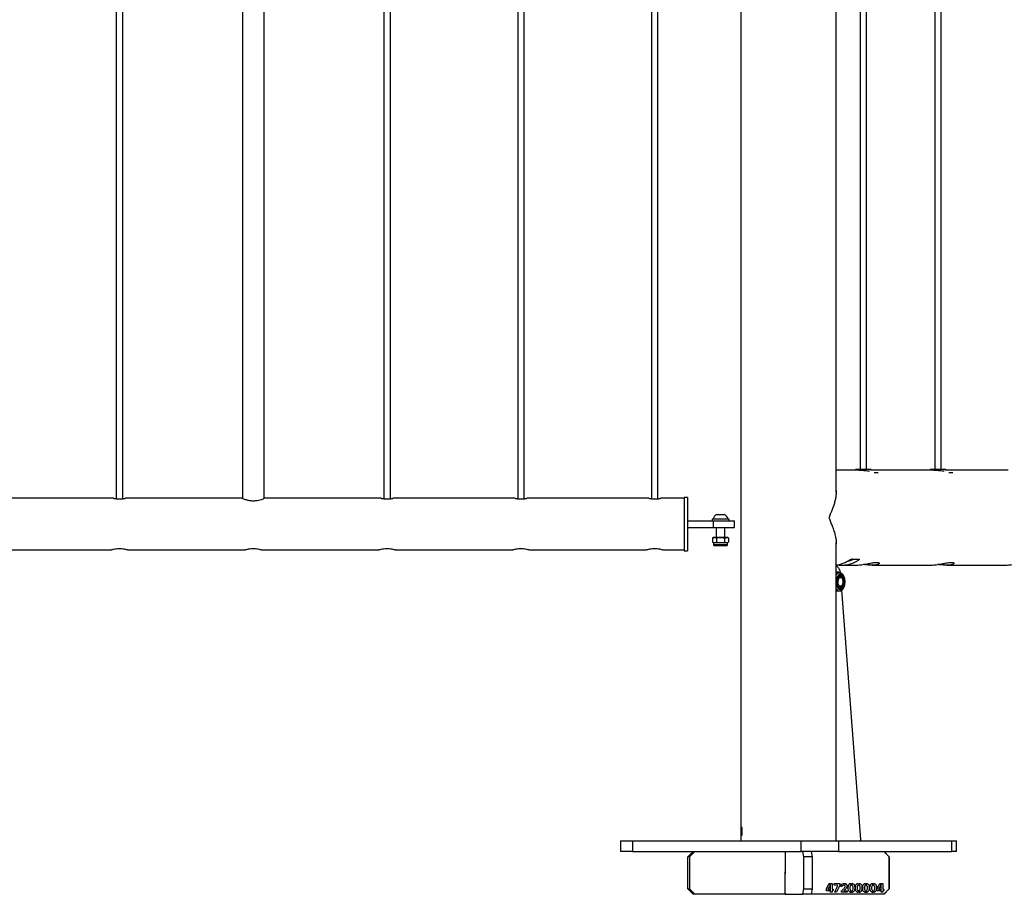
# Model space of a CAD drawing. Units: millimetres. Extents: x 0 to 420, y 0 to 298.
# Drawn here: x 305 to 314, y 69 to 77 of the extents above; entities that cross this region are included whole.
import ezdxf

# ---------------------------------------------------------------- set-up
doc = ezdxf.new("R2010")
doc.units = ezdxf.units.MM

msp = doc.modelspace()

# ---------------------------------------------------------------- linework, layer by layer
at = {"color": 7, "linetype": 'Continuous', "lineweight": 25}
for p, q in [((311.5004, 100.9722), (311.5004, 69.4008)), ((312.3894, 72.5292), (312.3894, 100.2892)), ((312.6128, 99.5722), (312.6128, 72.7419)), ((312.6728, 72.7419), (312.6728, 99.5722)), ((313.3106, 99.5722), (313.3106, 72.7419)), ((313.3706, 72.7419), (313.3706, 99.5722)), ((305.6649, 79.9926), (305.6649, 72.4692)), ((305.7249, 72.4692), (305.7249, 79.9925)), ((306.8449, 79.9917), (306.8449, 72.4727)), ((307.0449, 72.4727), (307.0449, 79.9917)), ((308.1649, 79.9926), (308.1649, 72.4692)), ((308.2249, 72.4692), (308.2249, 79.9925)), ((309.4149, 79.9926), (309.4149, 72.4692)), ((309.4749, 72.4692), (309.4749, 79.9925)), ((310.6649, 79.9926), (310.6649, 72.4692)), ((310.7249, 72.4692), (310.7249, 79.9925)), ((312.6023, 72.7367), (312.3894, 72.7367)), ((312.5703, 72.7419), (312.5703, 72.7367)), ((312.7153, 72.7419), (312.5703, 72.7419)), ((312.7153, 72.7326), (312.7153, 72.7419)), ((313.3002, 72.7367), (312.7153, 72.7367)), ((312.7825, 72.7119), (312.7459, 72.7119)), ((313.2681, 72.7419), (313.2681, 72.7367)), ((313.4131, 72.7419), (313.2681, 72.7419)), ((313.4131, 72.7326), (313.4131, 72.7419)), ((313.998, 72.7367), (313.4131, 72.7367)), ((313.4804, 72.7119), (313.4438, 72.7119)), ((310.9999, 72.4822), (310.9699, 72.4822)), ((310.9699, 72.4822), (310.9699, 71.9822)), ((310.9999, 72.4822), (310.9999, 71.9822)), ((305.6397, 72.4737), (304.4998, 72.4737)), ((306.8438, 72.4737), (305.7498, 72.4737)), ((307.0474, 72.4737), (307.0461, 72.4737)), ((308.1397, 72.4737), (307.0474, 72.4737)), ((309.3897, 72.4737), (308.2498, 72.4737)), ((310.6397, 72.4737), (309.4998, 72.4737)), ((310.9699, 72.4737), (310.7498, 72.4737)), ((311.2749, 72.3222), (311.3449, 72.3222)), ((310.9999, 72.2622), (311.2399, 72.2622)), ((311.2299, 72.2782), (311.2299, 72.2622)), ((311.3899, 72.2782), (311.2299, 72.2782)), ((311.2399, 72.282), (311.2399, 72.2782)), ((311.2399, 72.282), (311.3799, 72.282)), ((311.2399, 72.2622), (311.2399, 72.2022)), ((311.2399, 72.2622), (311.4399, 72.2622)), ((311.3799, 72.2782), (311.3799, 72.282)), ((311.3899, 72.2622), (311.3899, 72.2782)), ((311.4399, 72.2022), (311.4399, 72.2622)), ((310.9999, 72.2022), (311.2399, 72.2022)), ((311.2399, 72.2022), (311.4399, 72.2022)), ((311.2699, 72.2022), (311.2699, 72.1082)), ((311.3499, 72.1082), (311.3499, 72.2022)), ((311.2449, 72.1082), (311.2349, 72.1024)), ((311.2349, 72.1024), (311.2536, 72.1082)), ((311.2349, 72.1024), (311.2349, 72.065)), ((311.2349, 72.065), (311.2449, 72.0592)), ((311.2349, 72.065), (311.2536, 72.0592)), ((311.2536, 72.1082), (311.2449, 72.1082)), ((311.2449, 72.0592), (311.2449, 72.0385)), ((311.2449, 72.0592), (311.2536, 72.0592)), ((311.3099, 72.1082), (311.2536, 72.1082)), ((311.2536, 72.0592), (311.3099, 72.0592)), ((311.3646, 72.0282), (311.2553, 72.0282)), ((311.2724, 72.1024), (311.2724, 72.065)), ((311.3662, 72.1082), (311.3099, 72.1082)), ((311.3099, 72.0592), (311.3662, 72.0592)), ((311.3475, 72.1024), (311.3662, 72.1082)), ((311.3475, 72.1024), (311.3475, 72.065)), ((311.3475, 72.065), (311.3662, 72.0592)), ((311.3749, 72.1082), (311.3662, 72.1082)), ((311.3662, 72.0592), (311.3749, 72.0592)), ((311.385, 72.1024), (311.3749, 72.1082)), ((311.3749, 72.0592), (311.385, 72.065)), ((311.3749, 72.0385), (311.3749, 72.0592)), ((311.385, 72.1024), (311.385, 72.065)), ((312.3894, 69.2722), (312.3894, 72.0592)), ((304.5243, 71.9907), (305.6144, 71.9907)), ((305.6144, 71.9907), (305.6155, 71.9907)), ((305.7743, 71.9907), (306.8644, 71.9907)), ((306.8644, 71.9907), (306.8655, 71.9907)), ((307.0243, 71.9907), (308.1144, 71.9907)), ((308.1144, 71.9907), (308.1155, 71.9907)), ((308.2743, 71.9907), (309.3644, 71.9907)), ((309.3644, 71.9907), (309.3655, 71.9907)), ((309.5243, 71.9907), (310.6144, 71.9907)), ((310.6144, 71.9907), (310.6155, 71.9907)), ((310.7743, 71.9907), (310.9699, 71.9907)), ((310.9699, 71.9822), (310.9999, 71.9822)), ((312.3894, 71.8525), (312.4008, 71.8525)), ((312.4306, 71.8477), (312.5593, 71.8477)), ((312.5365, 71.9051), (312.6035, 71.9051)), ((312.7263, 71.8477), (313.2572, 71.8477)), ((313.4241, 71.8477), (313.955, 71.8477)), ((312.3894, 71.7859), (312.4094, 71.7859)), ((312.4199, 71.7777), (312.3986, 71.7777)), ((312.4094, 71.7859), (312.4156, 71.7777)), ((312.4237, 71.7427), (312.4199, 71.7427)), ((312.4463, 71.7236), (312.4425, 71.7297)), ((312.4425, 71.6557), (312.4463, 71.6618)), ((312.3986, 71.6077), (312.4199, 71.6077)), ((312.4199, 71.6427), (312.4237, 71.6427)), ((312.4199, 71.6077), (312.4213, 71.6077)), ((312.44, 71.6139), (312.6168, 69.2835)), ((311.5004, 69.4008), (311.5004, 69.3356)), ((311.5006, 69.3868), (311.5006, 69.3875)), ((311.5024, 69.3631), (311.5024, 69.3638)), ((311.5031, 69.4039), (311.5031, 69.389)), ((311.5031, 69.3692), (311.5031, 69.3565)), ((311.5041, 69.389), (311.5041, 69.4038)), ((311.5041, 69.389), (311.5061, 69.389)), ((311.5041, 69.3563), (311.5041, 69.3692)), ((311.5041, 69.3692), (311.5061, 69.3692)), ((311.5041, 69.3563), (311.5061, 69.3563)), ((311.5052, 69.3637), (311.5052, 69.3632)), ((311.5055, 69.3793), (311.5075, 69.3793)), ((311.5061, 69.389), (311.5061, 69.4002)), ((311.5061, 69.3655), (311.5061, 69.3692)), ((311.5061, 69.3563), (311.5061, 69.3616)), ((310.3764, 69.2722), (310.3764, 69.1722)), ((310.3764, 69.2722), (310.4868, 69.2722)), ((310.4868, 69.2722), (310.4868, 69.1722)), ((310.4868, 69.2722), (312.0632, 69.2722)), ((311.5004, 69.3237), (311.5004, 69.2722)), ((311.5031, 69.3341), (311.5031, 69.3203)), ((311.5041, 69.3203), (311.5041, 69.334)), ((311.5041, 69.334), (311.5061, 69.334)), ((311.5061, 69.3242), (311.5061, 69.334)), ((312.0632, 69.1722), (312.0632, 69.2722)), ((312.0632, 69.2722), (312.4102, 69.2722)), ((312.4102, 69.2722), (312.4102, 69.1722)), ((312.4102, 69.2722), (313.4709, 69.2722)), ((313.4709, 69.1722), (313.4709, 69.2722)), ((313.4709, 69.2722), (313.5135, 69.2722)), ((313.5135, 69.1722), (313.5135, 69.2722)), ((310.4868, 69.1722), (310.3764, 69.1722)), ((310.4868, 69.1722), (312.0632, 69.1722)), ((311.0049, 69.1222), (311.054, 69.1722)), ((311.0693, 69.1722), (311.0203, 69.1222)), ((311.9124, 69.1622), (311.9026, 69.1722)), ((312.4102, 69.1722), (312.0632, 69.1722)), ((312.0868, 69.1222), (312.0772, 69.1722)), ((312.1557, 69.1722), (312.1653, 69.1222)), ((312.4102, 69.1722), (313.4709, 69.1722)), ((312.885, 69.1222), (312.8359, 69.1722)), ((312.8371, 69.1722), (312.8861, 69.1222)), ((313.5135, 69.1722), (313.4709, 69.1722)), ((311.0203, 69.1222), (311.0049, 69.1222)), ((311.0049, 68.8222), (311.0049, 69.1222)), ((311.0203, 69.1222), (311.0203, 68.8222)), ((311.9124, 69.1622), (311.9124, 68.9622)), ((312.0868, 68.8222), (312.0868, 69.1222)), ((312.1653, 69.1222), (312.0868, 69.1222)), ((312.1653, 69.1222), (312.1653, 68.8222)), ((312.885, 69.1222), (312.885, 68.8222)), ((312.8861, 69.1222), (312.885, 69.1222)), ((312.8861, 68.8222), (312.8861, 69.1222)), ((311.9124, 68.7822), (311.9124, 68.9822)), ((311.054, 68.7722), (311.0049, 68.8222)), ((311.0049, 68.8222), (311.0203, 68.8222)), ((311.0203, 68.8222), (311.0693, 68.7722)), ((312.0772, 68.7722), (312.0868, 68.8222)), ((312.0868, 68.8222), (312.1653, 68.8222)), ((312.1653, 68.8222), (312.1557, 68.7722)), ((312.2993, 68.8257), (312.3248, 68.8722)), ((312.2993, 68.8059), (312.2993, 68.8257)), ((312.3299, 68.8059), (312.2993, 68.8059)), ((312.3295, 68.8522), (312.3123, 68.8197)), ((312.3127, 68.8197), (312.3123, 68.8197)), ((312.3299, 68.8522), (312.3127, 68.8197)), ((312.3127, 68.8197), (312.3299, 68.8197)), ((312.3248, 68.8722), (312.3299, 68.8722)), ((312.3295, 68.8722), (312.3295, 68.8522)), ((312.3299, 68.8522), (312.3295, 68.8522)), ((312.3295, 68.8197), (312.3295, 68.8059)), ((312.3299, 68.8722), (312.3299, 68.8522)), ((312.3299, 68.8197), (312.3299, 68.8059)), ((312.3381, 68.8722), (312.3539, 68.8722)), ((312.3381, 68.7922), (312.3381, 68.8722)), ((312.3535, 68.8722), (312.3535, 68.8206)), ((312.3539, 68.8206), (312.3535, 68.8206)), ((312.3535, 68.8066), (312.3535, 68.7922)), ((312.3539, 68.8066), (312.3535, 68.8066)), ((312.3539, 68.8722), (312.3539, 68.8206)), ((312.3539, 68.8206), (312.3622, 68.8206)), ((312.3539, 68.8066), (312.3539, 68.7922)), ((312.3622, 68.8066), (312.3539, 68.8066)), ((312.3618, 68.8206), (312.3618, 68.8066)), ((312.3622, 68.8206), (312.3622, 68.8066)), ((312.3704, 68.8562), (312.3704, 68.8722)), ((312.3704, 68.8722), (312.4245, 68.8722)), ((312.4063, 68.856), (312.3704, 68.8562)), ((312.3764, 68.7922), (312.4063, 68.856)), ((312.4241, 68.8557), (312.3929, 68.7922)), ((312.4245, 68.8557), (312.3933, 68.7922)), ((312.4241, 68.8722), (312.4241, 68.8557)), ((312.4245, 68.8557), (312.4241, 68.8557)), ((312.4245, 68.8722), (312.4245, 68.8557)), ((312.438, 68.8414), (312.4379, 68.8602)), ((312.4398, 68.7922), (312.4398, 68.8042)), ((312.4603, 68.857), (312.4598, 68.857)), ((312.4611, 68.8061), (312.4607, 68.8061)), ((312.4611, 68.8061), (312.491, 68.8061)), ((312.4906, 68.8061), (312.4906, 68.7922)), ((312.491, 68.8061), (312.491, 68.7922)), ((312.528, 68.8047), (312.528, 68.7903)), ((312.5284, 68.8047), (312.528, 68.8047)), ((312.5282, 68.8738), (312.5282, 68.8565)), ((312.5286, 68.8565), (312.5282, 68.8565)), ((312.5284, 68.8047), (312.5284, 68.7903)), ((312.5286, 68.8738), (312.5286, 68.8565)), ((312.5364, 68.7903), (312.5364, 68.8048)), ((312.5365, 68.8568), (312.5365, 68.8738)), ((312.5956, 68.8047), (312.5956, 68.7903)), ((312.596, 68.8047), (312.5956, 68.8047)), ((312.5958, 68.8738), (312.5958, 68.8565)), ((312.5962, 68.8565), (312.5958, 68.8565)), ((312.596, 68.8047), (312.596, 68.7903)), ((312.5962, 68.8738), (312.5962, 68.8565)), ((312.604, 68.7903), (312.604, 68.8048)), ((312.6041, 68.8568), (312.6041, 68.8738)), ((312.6632, 68.8047), (312.6632, 68.7903)), ((312.6636, 68.8047), (312.6632, 68.8047)), ((312.6634, 68.8738), (312.6634, 68.8565)), ((312.6638, 68.8565), (312.6634, 68.8565)), ((312.6636, 68.8047), (312.6636, 68.7903)), ((312.6638, 68.8738), (312.6638, 68.8565)), ((312.6716, 68.7903), (312.6716, 68.8048)), ((312.6717, 68.8568), (312.6717, 68.8738)), ((312.7308, 68.8047), (312.7308, 68.7903)), ((312.7312, 68.8047), (312.7308, 68.8047)), ((312.7311, 68.8738), (312.7311, 68.8565)), ((312.7314, 68.8565), (312.7311, 68.8565)), ((312.7312, 68.8047), (312.7312, 68.7903)), ((312.7314, 68.8738), (312.7314, 68.8565)), ((312.7392, 68.7903), (312.7392, 68.8048)), ((312.7393, 68.8568), (312.7393, 68.8738)), ((312.7725, 68.8257), (312.7981, 68.8722)), ((312.7725, 68.8059), (312.7725, 68.8257)), ((312.8032, 68.8059), (312.7725, 68.8059)), ((312.8028, 68.8522), (312.7856, 68.8197)), ((312.786, 68.8197), (312.7856, 68.8197)), ((312.8032, 68.8522), (312.786, 68.8197)), ((312.786, 68.8197), (312.8032, 68.8197)), ((312.7981, 68.8722), (312.8032, 68.8722)), ((312.8028, 68.8722), (312.8028, 68.8522)), ((312.8032, 68.8522), (312.8028, 68.8522)), ((312.8028, 68.8197), (312.8028, 68.8059)), ((312.8032, 68.8722), (312.8032, 68.8522)), ((312.8032, 68.8197), (312.8032, 68.8059)), ((312.8114, 68.8722), (312.8272, 68.8722)), ((312.8114, 68.7922), (312.8114, 68.8722)), ((312.8268, 68.8722), (312.8268, 68.8206)), ((312.8272, 68.8206), (312.8268, 68.8206)), ((312.8268, 68.8066), (312.8268, 68.7922)), ((312.8272, 68.8066), (312.8268, 68.8066)), ((312.8272, 68.8722), (312.8272, 68.8206)), ((312.8272, 68.8206), (312.8354, 68.8206)), ((312.8272, 68.8066), (312.8272, 68.7922)), ((312.8354, 68.8066), (312.8272, 68.8066)), ((312.835, 68.8206), (312.835, 68.8066)), ((312.8354, 68.8206), (312.8354, 68.8066)), ((312.8359, 68.7722), (312.885, 68.8222)), ((312.8861, 68.8222), (312.8371, 68.7722)), ((312.885, 68.8222), (312.8861, 68.8222)), ((311.0693, 68.7722), (311.054, 68.7722)), ((311.9143, 68.7722), (311.0693, 68.7722)), ((311.9124, 68.7822), (311.9143, 68.7722)), ((311.9143, 68.7722), (312.0772, 68.7722)), ((312.1557, 68.7722), (312.0772, 68.7722)), ((312.8359, 68.7722), (312.1557, 68.7722)), ((312.3539, 68.7922), (312.3381, 68.7922)), ((312.3933, 68.7922), (312.3764, 68.7922)), ((312.491, 68.7922), (312.4398, 68.7922)), ((312.8272, 68.7922), (312.8114, 68.7922)), ((312.8371, 68.7722), (312.8359, 68.7722))]:
    msp.add_line(p, q, dxfattribs=at)
at = {"color": 8, "linetype": 'Continuous', "lineweight": 25}
for p, q in [((311.3749, 72.0385), (311.2449, 72.0385)), ((312.5995, 71.897), (312.5995, 71.9051))]:
    msp.add_line(p, q, dxfattribs=at)
at = {"color": 7, "linetype": 'Continuous', "lineweight": 25, "flags": 128}
for points in [[(312.3894, 71.844), (312.3931, 71.8418), (312.4021, 71.8341), (312.4102, 71.8235), (312.4171, 71.8106), (312.4226, 71.7956), (312.4266, 71.7791), (312.427, 71.7768)], [(312.3986, 71.7777), (312.395, 71.7775), (312.3889, 71.7759)], [(312.3923, 71.7152), (312.3905, 71.6994), (312.3907, 71.6833), (312.3928, 71.6676), (312.3969, 71.6532), (312.4027, 71.6407), (312.4098, 71.6309), (312.418, 71.6242), (312.4268, 71.6209), (312.4359, 71.6212), (312.4446, 71.6251), (312.4527, 71.6324), (312.4596, 71.6427), (312.4651, 71.6555), (312.4688, 71.6702), (312.4707, 71.686), (312.4705, 71.7021), (312.4683, 71.7178), (312.4643, 71.7322), (312.4585, 71.7447), (312.4514, 71.7545), (312.4432, 71.7612), (312.4343, 71.7645), (312.4253, 71.7642), (312.4166, 71.7603), (312.4085, 71.753), (312.4016, 71.7427), (312.3961, 71.7299), (312.3923, 71.7152)], [(312.3988, 71.7114), (312.3972, 71.6967), (312.3977, 71.6817), (312.4002, 71.6673), (312.4047, 71.6546), (312.4108, 71.6443), (312.4182, 71.637), (312.4263, 71.6332), (312.4347, 71.6331), (312.4428, 71.6368), (312.4502, 71.644), (312.4563, 71.6543), (312.4609, 71.667), (312.4635, 71.6812), (312.464, 71.6963), (312.4625, 71.711), (312.4589, 71.7247), (312.4536, 71.7363), (312.4468, 71.7452), (312.439, 71.7508), (312.4307, 71.7527), (312.4224, 71.7509), (312.4146, 71.7454), (312.4078, 71.7366), (312.4024, 71.725), (312.3988, 71.7114)], [(312.4022, 71.7245), (312.4047, 71.7292), (312.4109, 71.7371), (312.418, 71.7417), (312.4256, 71.7426), (312.4331, 71.7398), (312.4398, 71.7335), (312.4425, 71.7297)], [(312.4425, 71.6557), (312.4398, 71.6519), (312.4331, 71.6456), (312.4256, 71.6428), (312.418, 71.6437), (312.4109, 71.6483), (312.4047, 71.6562), (312.4022, 71.6609)], [(312.4073, 71.6927), (312.4083, 71.705), (312.4114, 71.7162), (312.4161, 71.7253), (312.4221, 71.7315), (312.4289, 71.7343), (312.4358, 71.7334), (312.4422, 71.7288), (312.4477, 71.7211), (312.4516, 71.7108), (312.4536, 71.6989), (312.4536, 71.6865), (312.4516, 71.6746), (312.4477, 71.6643), (312.4422, 71.6566), (312.4358, 71.652), (312.4289, 71.6511), (312.4221, 71.6539), (312.4161, 71.6601), (312.4114, 71.6692), (312.4083, 71.6804), (312.4073, 71.6927)], [(312.6168, 69.2835), (312.6168, 69.2814), (312.6166, 69.2793), (312.6161, 69.2774), (312.6154, 69.2756), (312.6146, 69.2742), (312.6135, 69.2731), (312.6124, 69.2724), (312.6112, 69.2722)], [(312.4649, 68.8738), (312.4762, 68.8717), (312.4858, 68.8649), (312.4901, 68.857), (312.4914, 68.8481), (312.4901, 68.8392), (312.4865, 68.8309), (312.4745, 68.8176), (312.4607, 68.8061), (312.4607, 68.8061)]]:
    msp.add_lwpolyline(points, dxfattribs=at)
at = {"color": 7, "linetype": 'Continuous', "lineweight": 25}
for centre, radius, start, end in [((311.3099, 72.2564), 0.0745, 118.00594, 159.90535), ((311.3099, 72.2564), 0.0745, 20.09465, 61.99406), ((311.2553, 72.0385), 0.0103, 180, 270), ((311.3646, 72.0385), 0.0103, 270, 0), ((312.4305, 72.1622), 0.3145, 262.49035, 302.49535), ((312.3424, 72.1737), 0.3265, 280.30833, 302.06676), ((312.4275, 72.1776), 0.3003, 282.92901, 294.83725), ((312.4007, 71.7064), 0.0517, 1.04791, 61.62714), ((312.3999, 71.6795), 0.0526, 298.8952, 358.42981), ((312.3987, 71.6354), 0.0277, 250.47402, 269.77811)]:
    msp.add_arc(centre, radius, start, end, dxfattribs=at)
at = {"color": 8, "linetype": 'Continuous', "lineweight": 25}
for centre, radius, start, end in [((312.4241, 71.738), 0.0399, 96.31852, 150.2458), ((312.4228, 71.6454), 0.0378, 208.16138, 265.67095)]:
    msp.add_arc(centre, radius, start, end, dxfattribs=at)
at = {"color": 7, "linetype": 'Continuous', "lineweight": 25}
for points, knots in [([(312.6035, 72.7367), (312.6102, 72.7366), (312.6238, 72.7363), (312.6477, 72.7346), (312.6709, 72.7327), (312.6895, 72.7313), (312.6978, 72.7311), (312.7013, 72.7311)], [0, 0, 0, 0, 0.206535, 0.4187, 0.633097, 0.848747, 1, 1, 1, 1]), ([(313.3013, 72.7367), (313.308, 72.7366), (313.3217, 72.7363), (313.3455, 72.7346), (313.3687, 72.7327), (313.3873, 72.7313), (313.3957, 72.7311), (313.3991, 72.7311)], [0, 0, 0, 0, 0.206535, 0.4187, 0.633097, 0.848747, 1, 1, 1, 1]), ([(312.3894, 72.5476), (312.3896, 72.5443), (312.3905, 72.5301), (312.3883, 72.5031), (312.3829, 72.467), (312.3736, 72.4291), (312.3611, 72.3904), (312.3475, 72.3559), (312.3358, 72.3282), (312.3286, 72.3108), (312.3256, 72.2982), (312.3253, 72.2899), (312.3272, 72.2779), (312.3355, 72.2564), (312.3485, 72.2265), (312.3636, 72.187), (312.3767, 72.1448), (312.3859, 72.1002), (312.3903, 72.0667), (312.3895, 72.0488), (312.3893, 72.045)], [0, 0, 0, 0, 0.02239, 0.095858, 0.173002, 0.250153, 0.328761, 0.407366, 0.454244, 0.488284, 0.501752, 0.512235, 0.522694, 0.553702, 0.625069, 0.696881, 0.788537, 0.880182, 0.974579, 1, 1, 1, 1]), ([(305.6397, 72.4736), (305.6401, 72.4736), (305.6409, 72.4734), (305.6494, 72.4715), (305.6627, 72.4693), (305.6787, 72.4675), (305.69, 72.4673), (305.6949, 72.4672)], [0, 0, 0, 0, 0.190495, 0.39979, 0.61345, 0.830228, 1, 1, 1, 1]), ([(305.6949, 72.4672), (305.7011, 72.4674), (305.7134, 72.4677), (305.7298, 72.4697), (305.7424, 72.4719), (305.7497, 72.4735), (305.7497, 72.4735), (305.7498, 72.4735)], [0, 0, 0, 0, 0.210955, 0.421773, 0.636124, 0.852924, 1, 1, 1, 1]), ([(306.8438, 72.4731), (306.8434, 72.4733), (306.8424, 72.4737), (306.8515, 72.4699), (306.8697, 72.4631), (306.8926, 72.4566), (306.9144, 72.4528), (306.9368, 72.4505), (306.965, 72.451), (306.9956, 72.4561), (307.0218, 72.4636), (307.0408, 72.4708), (307.0471, 72.4736), (307.0474, 72.4737), (307.0474, 72.4737)], [0, 0, 0, 0, 0.042607, 0.140576, 0.241654, 0.350209, 0.404638, 0.460916, 0.562395, 0.658874, 0.761314, 0.871591, 0.979984, 1, 1, 1, 1]), ([(308.1397, 72.4736), (308.1401, 72.4736), (308.1409, 72.4734), (308.1494, 72.4715), (308.1627, 72.4693), (308.1787, 72.4675), (308.19, 72.4673), (308.1949, 72.4672)], [0, 0, 0, 0, 0.190495, 0.39979, 0.61345, 0.830228, 1, 1, 1, 1]), ([(308.1949, 72.4672), (308.2011, 72.4674), (308.2134, 72.4677), (308.2298, 72.4697), (308.2424, 72.4719), (308.2497, 72.4735), (308.2497, 72.4735), (308.2498, 72.4735)], [0, 0, 0, 0, 0.210955, 0.421773, 0.636124, 0.852924, 1, 1, 1, 1]), ([(309.3897, 72.4736), (309.3901, 72.4736), (309.3909, 72.4734), (309.3994, 72.4715), (309.4127, 72.4693), (309.4287, 72.4675), (309.44, 72.4673), (309.4449, 72.4672)], [0, 0, 0, 0, 0.190495, 0.39979, 0.61345, 0.830228, 1, 1, 1, 1]), ([(309.4449, 72.4672), (309.4511, 72.4674), (309.4634, 72.4677), (309.4798, 72.4697), (309.4924, 72.4719), (309.4997, 72.4735), (309.4997, 72.4735), (309.4998, 72.4735)], [0, 0, 0, 0, 0.210955, 0.421773, 0.636124, 0.852924, 1, 1, 1, 1]), ([(310.6397, 72.4736), (310.6401, 72.4736), (310.6409, 72.4734), (310.6494, 72.4715), (310.6627, 72.4693), (310.6787, 72.4675), (310.69, 72.4673), (310.6949, 72.4672)], [0, 0, 0, 0, 0.190495, 0.39979, 0.61345, 0.830228, 1, 1, 1, 1]), ([(310.6949, 72.4672), (310.7011, 72.4674), (310.7134, 72.4677), (310.7298, 72.4697), (310.7424, 72.4719), (310.7497, 72.4735), (310.7497, 72.4735), (310.7498, 72.4735)], [0, 0, 0, 0, 0.210955, 0.421773, 0.636124, 0.852924, 1, 1, 1, 1]), ([(311.2536, 72.1082), (311.2541, 72.1082), (311.2604, 72.1081), (311.2666, 72.1051), (311.2724, 72.1024)], [0, 0, 0, 0, 0.070215, 1, 1, 1, 1]), ([(311.2536, 72.0592), (311.2541, 72.0592), (311.2604, 72.0593), (311.2666, 72.0623), (311.2724, 72.065)], [0, 0, 0, 0, 0.070215, 1, 1, 1, 1]), ([(311.2724, 72.1024), (311.2756, 72.1033), (311.2878, 72.1067), (311.3005, 72.1076), (311.3099, 72.1082)], [0, 0, 0, 0, 0.257551, 1, 1, 1, 1]), ([(311.2724, 72.065), (311.2756, 72.0641), (311.2878, 72.0607), (311.3005, 72.0599), (311.3099, 72.0592)], [0, 0, 0, 0, 0.257551, 1, 1, 1, 1]), ([(311.3099, 72.1082), (311.3133, 72.1081), (311.326, 72.1078), (311.3384, 72.1047), (311.3475, 72.1024)], [0, 0, 0, 0, 0.268634, 1, 1, 1, 1]), ([(311.3099, 72.0592), (311.3133, 72.0593), (311.326, 72.0596), (311.3384, 72.0627), (311.3475, 72.065)], [0, 0, 0, 0, 0.268634, 1, 1, 1, 1]), ([(311.3662, 72.1082), (311.3667, 72.1082), (311.373, 72.1081), (311.3792, 72.1051), (311.385, 72.1024)], [0, 0, 0, 0, 0.070215, 1, 1, 1, 1]), ([(311.3662, 72.0592), (311.3667, 72.0592), (311.373, 72.0593), (311.3792, 72.0623), (311.385, 72.065)], [0, 0, 0, 0, 0.070215, 1, 1, 1, 1]), ([(305.6144, 71.9907), (305.6153, 71.991), (305.617, 71.9916), (305.63, 71.9956), (305.6496, 72.0004), (305.6748, 72.0042), (305.702, 72.0049), (305.7277, 72.0026), (305.75, 71.9982), (305.7665, 71.9936), (305.7753, 71.9908), (305.7746, 71.991), (305.7743, 71.9911)], [0, 0, 0, 0, 0.1034427, 0.206762, 0.3133262, 0.4228984, 0.528735, 0.6297742, 0.7324857, 0.8405489, 0.9496253, 1, 1, 1, 1]), ([(306.8644, 71.9907), (306.8653, 71.991), (306.867, 71.9916), (306.88, 71.9956), (306.8996, 72.0004), (306.9248, 72.0042), (306.952, 72.0049), (306.9777, 72.0026), (307, 71.9982), (307.0165, 71.9936), (307.0253, 71.9908), (307.0246, 71.991), (307.0243, 71.9911)], [0, 0, 0, 0, 0.1034427, 0.206762, 0.3133262, 0.4228984, 0.528735, 0.6297742, 0.7324857, 0.8405489, 0.9496253, 1, 1, 1, 1]), ([(308.1144, 71.9907), (308.1153, 71.991), (308.117, 71.9916), (308.13, 71.9956), (308.1496, 72.0004), (308.1748, 72.0042), (308.202, 72.0049), (308.2277, 72.0026), (308.25, 71.9982), (308.2665, 71.9936), (308.2753, 71.9908), (308.2746, 71.991), (308.2743, 71.9911)], [0, 0, 0, 0, 0.103443, 0.206762, 0.313326, 0.422898, 0.528735, 0.629774, 0.732486, 0.840549, 0.949625, 1, 1, 1, 1]), ([(309.3644, 71.9907), (309.3653, 71.991), (309.367, 71.9916), (309.38, 71.9956), (309.3996, 72.0004), (309.4248, 72.0042), (309.452, 72.0049), (309.4777, 72.0026), (309.5, 71.9982), (309.5165, 71.9936), (309.5253, 71.9908), (309.5246, 71.991), (309.5243, 71.9911)], [0, 0, 0, 0, 0.103443, 0.206762, 0.313326, 0.422898, 0.528735, 0.629774, 0.732486, 0.840549, 0.949625, 1, 1, 1, 1]), ([(310.6144, 71.9907), (310.6153, 71.991), (310.617, 71.9916), (310.63, 71.9956), (310.6496, 72.0004), (310.6748, 72.0042), (310.702, 72.0049), (310.7277, 72.0026), (310.75, 71.9982), (310.7665, 71.9936), (310.7753, 71.9908), (310.7746, 71.991), (310.7743, 71.9911)], [0, 0, 0, 0, 0.103443, 0.206762, 0.313326, 0.422898, 0.528735, 0.629774, 0.732486, 0.840549, 0.949625, 1, 1, 1, 1]), ([(312.5157, 71.897), (312.5158, 71.8971), (312.5175, 71.8981), (312.5212, 71.9001), (312.5269, 71.9027), (312.5321, 71.9045), (312.5352, 71.9051), (312.5364, 71.9051), (312.5365, 71.9051)], [0, 0, 0, 0, 0.017847, 0.267445, 0.520673, 0.755817, 0.959927, 1, 1, 1, 1]), ([(312.5479, 71.9032), (312.5433, 71.904), (312.5387, 71.9047), (312.5351, 71.9049), (312.535, 71.9049)], [0, 0, 0, 0, 0.979157, 1, 1, 1, 1]), ([(312.5593, 71.8479), (312.563, 71.8479), (312.5731, 71.8478), (312.5921, 71.8491), (312.6152, 71.8515), (312.6394, 71.855), (312.6637, 71.8591), (312.6881, 71.8635), (312.7116, 71.8677), (312.7334, 71.8711), (312.7524, 71.8733), (312.7682, 71.874), (312.78, 71.8733), (312.7882, 71.8712), (312.7926, 71.868), (312.7932, 71.8641), (312.7898, 71.8598), (312.7823, 71.8555), (312.7707, 71.8518), (312.7552, 71.849), (312.7368, 71.8476), (312.716, 71.8477), (312.6939, 71.849), (312.6704, 71.8516), (312.6533, 71.8539), (312.644, 71.8555), (312.6428, 71.8557)], [0, 0, 0, 0, 0.023735, 0.065822, 0.109101, 0.151795, 0.195619, 0.240344, 0.286325, 0.33163, 0.378373, 0.421587, 0.46615, 0.507909, 0.550809, 0.593949, 0.638225, 0.683442, 0.729981, 0.774839, 0.821129, 0.863859, 0.907873, 0.949958, 0.99318, 1, 1, 1, 1]), ([(312.6035, 71.9051), (312.6043, 71.905), (312.6058, 71.9049), (312.6063, 71.9037), (312.6055, 71.9019), (312.6033, 71.8996), (312.6008, 71.8979), (312.5995, 71.897)], [0, 0, 0, 0, 0.182332, 0.364289, 0.556, 0.77131, 1, 1, 1, 1]), ([(313.2572, 71.8479), (313.2608, 71.8479), (313.271, 71.8478), (313.29, 71.8491), (313.3131, 71.8515), (313.3372, 71.855), (313.3616, 71.8591), (313.386, 71.8635), (313.4094, 71.8677), (313.4313, 71.8711), (313.4502, 71.8733), (313.466, 71.874), (313.4779, 71.8733), (313.486, 71.8712), (313.4904, 71.868), (313.491, 71.8641), (313.4877, 71.8598), (313.4802, 71.8555), (313.4685, 71.8518), (313.453, 71.849), (313.4347, 71.8476), (313.4138, 71.8477), (313.3917, 71.849), (313.3683, 71.8516), (313.3511, 71.8539), (313.3419, 71.8555), (313.3406, 71.8557)], [0, 0, 0, 0, 0.023735, 0.065822, 0.109101, 0.151795, 0.195619, 0.240344, 0.286325, 0.33163, 0.378373, 0.421587, 0.46615, 0.507909, 0.550809, 0.593949, 0.638225, 0.683442, 0.729981, 0.774839, 0.821129, 0.863859, 0.907873, 0.949958, 0.99318, 1, 1, 1, 1]), ([(313.955, 71.8479), (313.9587, 71.8479), (313.9688, 71.8478), (313.9878, 71.8491), (314.0109, 71.8515), (314.0351, 71.855), (314.0594, 71.8591), (314.0838, 71.8635), (314.1072, 71.8677), (314.1291, 71.8711), (314.1481, 71.8733), (314.1639, 71.874), (314.1757, 71.8733), (314.1839, 71.8712), (314.1883, 71.868), (314.1889, 71.8641), (314.1855, 71.8598), (314.178, 71.8555), (314.1664, 71.8518), (314.1509, 71.849), (314.1325, 71.8476), (314.1117, 71.8477), (314.0895, 71.849), (314.0661, 71.8516), (314.049, 71.8539), (314.0397, 71.8555), (314.0385, 71.8557)], [0, 0, 0, 0, 0.023735, 0.065822, 0.109101, 0.151795, 0.195619, 0.240344, 0.286325, 0.33163, 0.378373, 0.421587, 0.46615, 0.507909, 0.550809, 0.593949, 0.638225, 0.683442, 0.729981, 0.774839, 0.821129, 0.863859, 0.907873, 0.949958, 0.99318, 1, 1, 1, 1]), ([(312.3889, 71.7759), (312.3895, 71.7761), (312.3943, 71.7779), (312.402, 71.7813), (312.4069, 71.7844), (312.4094, 71.7859)], [0, 0, 0, 0, 0.070088, 0.530783, 1, 1, 1, 1]), ([(312.4217, 71.6081), (312.424, 71.6082), (312.4297, 71.6085), (312.4385, 71.6123), (312.4476, 71.6189), (312.4556, 71.6283), (312.4625, 71.6401), (312.4678, 71.654), (312.4714, 71.6693), (312.4732, 71.6856), (312.4731, 71.702), (312.4711, 71.7182), (312.4672, 71.7334), (312.4615, 71.7473), (312.4541, 71.7593), (312.4453, 71.7685), (312.4356, 71.7745), (312.427, 71.7776), (312.4216, 71.7774), (312.4196, 71.7773)], [0, 0, 0, 0, 0.036386, 0.092763, 0.15023, 0.210632, 0.273817, 0.338262, 0.402587, 0.466631, 0.530552, 0.594586, 0.658927, 0.723868, 0.789646, 0.856052, 0.913141, 0.967827, 1, 1, 1, 1]), ([(312.403, 71.6077), (312.3996, 71.6065), (312.3954, 71.605), (312.3903, 71.6036), (312.3894, 71.6034)], [0, 0, 0, 0, 0.832991, 1, 1, 1, 1]), ([(311.5004, 69.4008), (311.5004, 69.4006), (311.5004, 69.3994), (311.5005, 69.3956), (311.5006, 69.3879), (311.5007, 69.3763), (311.5007, 69.3624), (311.5007, 69.3484), (311.5006, 69.3369), (311.5005, 69.3292), (311.5004, 69.3251), (311.5004, 69.3239), (311.5004, 69.3237)], [0, 0, 0, 0, 0.02096, 0.101137, 0.181315, 0.341174, 0.501421, 0.661635, 0.821576, 0.901754, 0.981931, 1, 1, 1, 1]), ([(311.5031, 69.3203), (311.5028, 69.3206), (311.5022, 69.3212), (311.5016, 69.3253), (311.5012, 69.3301), (311.5011, 69.3351), (311.501, 69.3407), (311.501, 69.3466), (311.5011, 69.3522), (311.5012, 69.3561), (311.5014, 69.359), (311.5018, 69.3618), (311.5022, 69.3626), (311.5024, 69.3631)], [0, 0, 0, 0, 0.124745, 0.24969, 0.374421, 0.437323, 0.4997, 0.624537, 0.687745, 0.749799, 0.812415, 0.875141, 1, 1, 1, 1]), ([(311.5024, 69.3638), (311.5022, 69.3644), (311.5018, 69.3653), (311.5015, 69.3679), (311.5013, 69.3706), (311.5012, 69.3743), (311.5011, 69.3796), (311.5011, 69.3852), (311.5012, 69.3904), (311.5013, 69.3953), (311.5017, 69.3998), (311.5023, 69.4033), (311.5028, 69.4037), (311.5031, 69.4039)], [0, 0, 0, 0, 0.124671, 0.187988, 0.250358, 0.308248, 0.375922, 0.500588, 0.563404, 0.625976, 0.750659, 0.875324, 1, 1, 1, 1]), ([(311.5031, 69.3565), (311.503, 69.3562), (311.5027, 69.3555), (311.5024, 69.3535), (311.5022, 69.3514), (311.5021, 69.3489), (311.5021, 69.3454), (311.5021, 69.3418), (311.5022, 69.3392), (311.5024, 69.3371), (311.5027, 69.3351), (311.503, 69.3344), (311.5031, 69.3341)], [0, 0, 0, 0, 0.1246464, 0.2499599, 0.3128743, 0.3752371, 0.5001104, 0.6243273, 0.6884059, 0.7502919, 0.875589, 1, 1, 1, 1]), ([(311.5031, 69.389), (311.5031, 69.389), (311.5029, 69.3889), (311.5027, 69.3877), (311.5025, 69.3864), (311.5023, 69.3845), (311.5022, 69.3823), (311.5022, 69.3792), (311.5023, 69.3761), (311.5024, 69.374), (311.5025, 69.3721), (311.5027, 69.3708), (311.5029, 69.3697), (311.503, 69.3694), (311.5031, 69.3693), (311.5031, 69.3692)], [0, 0, 0, 0, 0.062375, 0.12499, 0.250041, 0.312628, 0.37517, 0.4999, 0.62452, 0.687752, 0.749613, 0.874765, 0.937375, 0.968673, 1, 1, 1, 1]), ([(311.5041, 69.4038), (311.5045, 69.4036), (311.5052, 69.4031), (311.5064, 69.3996), (311.5073, 69.3954), (311.5079, 69.3907), (311.5082, 69.3854), (311.5082, 69.3797), (311.5079, 69.3744), (311.5075, 69.3707), (311.507, 69.3679), (311.5062, 69.3653), (311.5056, 69.3644), (311.5052, 69.3637)], [0, 0, 0, 0, 0.124671, 0.24933, 0.37401, 0.436696, 0.499504, 0.624165, 0.691326, 0.749716, 0.812084, 0.875335, 1, 1, 1, 1]), ([(311.5055, 69.3793), (311.5055, 69.3806), (311.5054, 69.3825), (311.5052, 69.3848), (311.505, 69.3866), (311.5047, 69.388), (311.5044, 69.389), (311.5042, 69.389), (311.5041, 69.389)], [0, 0, 0, 0, 0.2492301, 0.3743882, 0.4995805, 0.7496093, 0.874832, 1, 1, 1, 1]), ([(311.5041, 69.3692), (311.5043, 69.3696), (311.5046, 69.3702), (311.505, 69.3721), (311.5052, 69.3739), (311.5054, 69.3761), (311.5055, 69.378), (311.5055, 69.3793)], [0, 0, 0, 0, 0.248957, 0.499769, 0.625159, 0.750547, 1, 1, 1, 1]), ([(311.5052, 69.3632), (311.5056, 69.3627), (311.5063, 69.3618), (311.5071, 69.359), (311.5077, 69.356), (311.5081, 69.3521), (311.5084, 69.3465), (311.5084, 69.3406), (311.5081, 69.335), (311.5075, 69.33), (311.5065, 69.3252), (311.5053, 69.3211), (311.5045, 69.3206), (311.5041, 69.3203)], [0, 0, 0, 0, 0.12487, 0.187614, 0.250221, 0.31284, 0.375494, 0.500301, 0.562389, 0.625567, 0.750319, 0.875245, 1, 1, 1, 1]), ([(311.5041, 69.334), (311.5043, 69.3342), (311.5047, 69.3348), (311.5051, 69.337), (311.5054, 69.3391), (311.5056, 69.3416), (311.5057, 69.3453), (311.5056, 69.3489), (311.5054, 69.3515), (311.5051, 69.3536), (311.5048, 69.3551), (311.5044, 69.3562), (311.5042, 69.3563), (311.5041, 69.3563)], [0, 0, 0, 0, 0.124568, 0.249703, 0.312321, 0.374945, 0.49966, 0.626086, 0.686385, 0.74962, 0.874715, 0.937355, 1, 1, 1, 1]), ([(311.5075, 69.3793), (311.5074, 69.3806), (311.5074, 69.3825), (311.5072, 69.3848), (311.507, 69.3866), (311.5067, 69.388), (311.5063, 69.389), (311.5062, 69.389), (311.5061, 69.389)], [0, 0, 0, 0, 0.249762, 0.375068, 0.500286, 0.750096, 0.875105, 1, 1, 1, 1]), ([(311.5061, 69.3692), (311.5062, 69.3693), (311.5065, 69.3697), (311.5069, 69.3716), (311.5072, 69.3739), (311.5074, 69.3761), (311.5074, 69.378), (311.5075, 69.3793)], [0, 0, 0, 0, 0.124909, 0.499433, 0.624756, 0.750198, 1, 1, 1, 1]), ([(311.5061, 69.334), (311.5063, 69.3342), (311.5067, 69.3348), (311.5071, 69.337), (311.5074, 69.3391), (311.5076, 69.3417), (311.5077, 69.3453), (311.5076, 69.3489), (311.5074, 69.3515), (311.5071, 69.3536), (311.5068, 69.3551), (311.5064, 69.3562), (311.5062, 69.3563), (311.5061, 69.3563)], [0, 0, 0, 0, 0.124324, 0.249356, 0.311991, 0.374692, 0.499668, 0.626363, 0.686738, 0.749989, 0.874967, 0.937495, 1, 1, 1, 1]), ([(312.4598, 68.8569), (312.459, 68.8569), (312.454, 68.857), (312.446, 68.8508), (312.4405, 68.8445), (312.4377, 68.8414)], [0, 0, 0, 0, 0.087261, 0.539002, 1, 1, 1, 1]), ([(312.4379, 68.8602), (312.4415, 68.8644), (312.4486, 68.8727), (312.4638, 68.8744), (312.4768, 68.8727), (312.4862, 68.8662), (312.4911, 68.8572), (312.4921, 68.8481), (312.491, 68.839), (312.4859, 68.8279), (312.475, 68.8173), (312.4658, 68.8099), (312.4611, 68.8061)], [0, 0, 0, 0, 0.124575, 0.249217, 0.342833, 0.436255, 0.506437, 0.576846, 0.647309, 0.717749, 0.85872, 1, 1, 1, 1]), ([(312.4398, 68.8042), (312.4469, 68.8106), (312.4576, 68.8203), (312.4692, 68.8328), (312.4735, 68.8414), (312.4744, 68.8482), (312.4713, 68.8532), (312.4673, 68.8561), (312.4626, 68.857), (312.4551, 68.8572), (312.4464, 68.8509), (312.4408, 68.8446), (312.438, 68.8414)], [0, 0, 0, 0, 0.2826608, 0.4236563, 0.4942272, 0.5636797, 0.610499, 0.6572702, 0.7042258, 0.7512612, 0.8743693, 1, 1, 1, 1]), ([(312.5284, 68.7903), (312.5261, 68.7905), (312.5216, 68.791), (312.5136, 68.7958), (312.5066, 68.8052), (312.5029, 68.8187), (312.5023, 68.8325), (312.5033, 68.8463), (312.5062, 68.8576), (312.5104, 68.8658), (312.5154, 68.8707), (312.5218, 68.8734), (312.5263, 68.8737), (312.5286, 68.8738)], [0, 0, 0, 0, 0.062443, 0.1249047, 0.2493516, 0.3743083, 0.4995626, 0.6248416, 0.7499535, 0.81252, 0.8749454, 0.9374144, 1, 1, 1, 1]), ([(312.5282, 68.8565), (312.5271, 68.8561), (312.5248, 68.8552), (312.5216, 68.8513), (312.5177, 68.8435), (312.5173, 68.8309), (312.518, 68.8183), (312.522, 68.8106), (312.5247, 68.8064), (312.5269, 68.8053), (312.528, 68.8047)], [0, 0, 0, 0, 0.062056, 0.12476, 0.249654, 0.499985, 0.750285, 0.875514, 0.938256, 1, 1, 1, 1]), ([(312.5286, 68.8565), (312.5275, 68.8561), (312.5252, 68.8552), (312.522, 68.8513), (312.518, 68.8435), (312.5177, 68.8309), (312.5184, 68.8183), (312.5224, 68.8106), (312.5251, 68.8064), (312.5273, 68.8053), (312.5284, 68.8047)], [0, 0, 0, 0, 0.062056, 0.12476, 0.249654, 0.499985, 0.750285, 0.875514, 0.938256, 1, 1, 1, 1]), ([(312.5361, 68.8738), (312.5384, 68.8736), (312.543, 68.8733), (312.5494, 68.8703), (312.5547, 68.8658), (312.5598, 68.8579), (312.5625, 68.8463), (312.5633, 68.8324), (312.5623, 68.8183), (312.5584, 68.8048), (312.5512, 68.7952), (312.5429, 68.7908), (312.5383, 68.7905), (312.536, 68.7903)], [0, 0, 0, 0, 0.062546, 0.125056, 0.187602, 0.250142, 0.375075, 0.500393, 0.625682, 0.750687, 0.874968, 0.937459, 1, 1, 1, 1]), ([(312.5365, 68.8738), (312.5388, 68.8736), (312.5434, 68.8733), (312.5498, 68.8703), (312.555, 68.8658), (312.5602, 68.8579), (312.5629, 68.8463), (312.5636, 68.8324), (312.5627, 68.8183), (312.5588, 68.8048), (312.5516, 68.7952), (312.5433, 68.7908), (312.5387, 68.7905), (312.5364, 68.7903)], [0, 0, 0, 0, 0.062546, 0.125056, 0.187602, 0.250142, 0.375075, 0.500393, 0.625682, 0.750687, 0.874968, 0.937459, 1, 1, 1, 1]), ([(312.5364, 68.8048), (312.5375, 68.8053), (312.5399, 68.8062), (312.5429, 68.8104), (312.5469, 68.8182), (312.5478, 68.831), (312.5476, 68.8439), (312.5435, 68.8518), (312.54, 68.8555), (312.5377, 68.8563), (312.5365, 68.8568)], [0, 0, 0, 0, 0.061779, 0.124491, 0.249748, 0.500021, 0.750393, 0.875059, 0.937712, 1, 1, 1, 1]), ([(312.596, 68.7903), (312.5937, 68.7905), (312.5892, 68.791), (312.5813, 68.7958), (312.5742, 68.8052), (312.5705, 68.8187), (312.5699, 68.8325), (312.571, 68.8463), (312.5738, 68.8576), (312.578, 68.8658), (312.583, 68.8707), (312.5894, 68.8734), (312.594, 68.8737), (312.5962, 68.8738)], [0, 0, 0, 0, 0.062443, 0.124905, 0.249352, 0.374308, 0.499563, 0.624842, 0.749953, 0.81252, 0.874945, 0.937414, 1, 1, 1, 1]), ([(312.5958, 68.8565), (312.5947, 68.8561), (312.5924, 68.8552), (312.5892, 68.8513), (312.5853, 68.8435), (312.5849, 68.8309), (312.5856, 68.8183), (312.5896, 68.8106), (312.5923, 68.8064), (312.5945, 68.8053), (312.5956, 68.8047)], [0, 0, 0, 0, 0.062056, 0.12476, 0.249654, 0.499985, 0.750285, 0.875514, 0.938256, 1, 1, 1, 1]), ([(312.5962, 68.8565), (312.5951, 68.8561), (312.5928, 68.8552), (312.5896, 68.8513), (312.5857, 68.8435), (312.5853, 68.8309), (312.586, 68.8183), (312.59, 68.8106), (312.5927, 68.8064), (312.5949, 68.8053), (312.596, 68.8047)], [0, 0, 0, 0, 0.062056, 0.12476, 0.249654, 0.499985, 0.750285, 0.875514, 0.938256, 1, 1, 1, 1]), ([(312.6037, 68.8738), (312.606, 68.8736), (312.6106, 68.8733), (312.617, 68.8703), (312.6223, 68.8658), (312.6274, 68.8579), (312.6301, 68.8463), (312.6309, 68.8324), (312.6299, 68.8183), (312.626, 68.8048), (312.6188, 68.7952), (312.6105, 68.7908), (312.6059, 68.7905), (312.6036, 68.7903)], [0, 0, 0, 0, 0.062546, 0.125056, 0.187602, 0.250142, 0.375075, 0.500393, 0.625682, 0.750687, 0.874968, 0.937459, 1, 1, 1, 1]), ([(312.6041, 68.8738), (312.6064, 68.8736), (312.611, 68.8733), (312.6174, 68.8703), (312.6226, 68.8658), (312.6278, 68.8579), (312.6305, 68.8463), (312.6313, 68.8324), (312.6303, 68.8183), (312.6264, 68.8048), (312.6192, 68.7952), (312.6109, 68.7908), (312.6063, 68.7905), (312.604, 68.7903)], [0, 0, 0, 0, 0.062546, 0.125056, 0.187602, 0.250142, 0.375075, 0.500393, 0.625682, 0.750687, 0.874968, 0.937459, 1, 1, 1, 1]), ([(312.604, 68.8048), (312.6052, 68.8053), (312.6075, 68.8062), (312.6105, 68.8104), (312.6145, 68.8182), (312.6154, 68.831), (312.6152, 68.8439), (312.6111, 68.8518), (312.6076, 68.8555), (312.6053, 68.8563), (312.6041, 68.8568)], [0, 0, 0, 0, 0.061779, 0.124491, 0.249748, 0.500021, 0.750393, 0.875059, 0.937712, 1, 1, 1, 1]), ([(312.6636, 68.7903), (312.6613, 68.7905), (312.6568, 68.791), (312.6489, 68.7958), (312.6418, 68.8052), (312.6381, 68.8187), (312.6375, 68.8325), (312.6386, 68.8463), (312.6414, 68.8576), (312.6456, 68.8658), (312.6506, 68.8707), (312.657, 68.8734), (312.6616, 68.8737), (312.6638, 68.8738)], [0, 0, 0, 0, 0.062443, 0.124905, 0.249352, 0.374308, 0.499563, 0.624842, 0.749953, 0.81252, 0.874945, 0.937414, 1, 1, 1, 1]), ([(312.6634, 68.8565), (312.6623, 68.8561), (312.66, 68.8552), (312.6569, 68.8513), (312.6529, 68.8435), (312.6525, 68.8309), (312.6532, 68.8183), (312.6572, 68.8106), (312.6599, 68.8064), (312.6621, 68.8053), (312.6632, 68.8047)], [0, 0, 0, 0, 0.062056, 0.12476, 0.249654, 0.499985, 0.750285, 0.875514, 0.938256, 1, 1, 1, 1]), ([(312.6638, 68.8565), (312.6627, 68.8561), (312.6604, 68.8552), (312.6572, 68.8513), (312.6533, 68.8435), (312.6529, 68.8309), (312.6536, 68.8183), (312.6576, 68.8106), (312.6603, 68.8064), (312.6625, 68.8053), (312.6636, 68.8047)], [0, 0, 0, 0, 0.062056, 0.12476, 0.249654, 0.499985, 0.750285, 0.875514, 0.938256, 1, 1, 1, 1]), ([(312.6713, 68.8738), (312.6736, 68.8736), (312.6782, 68.8733), (312.6846, 68.8703), (312.6899, 68.8658), (312.695, 68.8579), (312.6977, 68.8463), (312.6985, 68.8324), (312.6975, 68.8183), (312.6936, 68.8048), (312.6864, 68.7952), (312.6781, 68.7908), (312.6735, 68.7905), (312.6712, 68.7903)], [0, 0, 0, 0, 0.062546, 0.125056, 0.187602, 0.250142, 0.375075, 0.500393, 0.625682, 0.750687, 0.874968, 0.937459, 1, 1, 1, 1]), ([(312.6717, 68.8738), (312.674, 68.8736), (312.6786, 68.8733), (312.685, 68.8703), (312.6903, 68.8658), (312.6954, 68.8579), (312.6981, 68.8463), (312.6989, 68.8324), (312.6979, 68.8183), (312.694, 68.8048), (312.6868, 68.7952), (312.6785, 68.7908), (312.6739, 68.7905), (312.6716, 68.7903)], [0, 0, 0, 0, 0.0625459, 0.1250559, 0.1876015, 0.2501419, 0.3750746, 0.5003927, 0.6256819, 0.7506872, 0.874968, 0.937459, 1, 1, 1, 1]), ([(312.6716, 68.8048), (312.6728, 68.8053), (312.6751, 68.8062), (312.6781, 68.8104), (312.6821, 68.8182), (312.683, 68.831), (312.6828, 68.8439), (312.6787, 68.8518), (312.6753, 68.8555), (312.6729, 68.8563), (312.6717, 68.8568)], [0, 0, 0, 0, 0.061779, 0.124491, 0.249748, 0.500021, 0.750393, 0.875059, 0.937712, 1, 1, 1, 1]), ([(312.7312, 68.7903), (312.7289, 68.7905), (312.7244, 68.791), (312.7165, 68.7958), (312.7094, 68.8052), (312.7057, 68.8187), (312.7051, 68.8325), (312.7062, 68.8463), (312.7091, 68.8576), (312.7132, 68.8658), (312.7183, 68.8707), (312.7246, 68.8734), (312.7292, 68.8737), (312.7314, 68.8738)], [0, 0, 0, 0, 0.062443, 0.124905, 0.249352, 0.374308, 0.499563, 0.624842, 0.749953, 0.81252, 0.874945, 0.937414, 1, 1, 1, 1]), ([(312.7311, 68.8565), (312.7299, 68.8561), (312.7276, 68.8552), (312.7245, 68.8513), (312.7205, 68.8435), (312.7201, 68.8309), (312.7208, 68.8183), (312.7248, 68.8106), (312.7276, 68.8064), (312.7297, 68.8053), (312.7308, 68.8047)], [0, 0, 0, 0, 0.062056, 0.12476, 0.249654, 0.499985, 0.750285, 0.875514, 0.938256, 1, 1, 1, 1]), ([(312.7314, 68.8565), (312.7303, 68.8561), (312.728, 68.8552), (312.7248, 68.8513), (312.7209, 68.8435), (312.7205, 68.8309), (312.7212, 68.8183), (312.7252, 68.8106), (312.7279, 68.8064), (312.7301, 68.8053), (312.7312, 68.8047)], [0, 0, 0, 0, 0.062056, 0.12476, 0.249654, 0.499985, 0.750285, 0.875514, 0.938256, 1, 1, 1, 1]), ([(312.7389, 68.8738), (312.7412, 68.8736), (312.7458, 68.8733), (312.7522, 68.8703), (312.7575, 68.8658), (312.7626, 68.8579), (312.7654, 68.8463), (312.7661, 68.8324), (312.7652, 68.8183), (312.7612, 68.8048), (312.754, 68.7952), (312.7457, 68.7908), (312.7411, 68.7905), (312.7388, 68.7903)], [0, 0, 0, 0, 0.0625459, 0.1250559, 0.1876015, 0.2501419, 0.3750746, 0.5003927, 0.6256819, 0.7506872, 0.874968, 0.937459, 1, 1, 1, 1]), ([(312.7393, 68.8738), (312.7416, 68.8736), (312.7462, 68.8733), (312.7526, 68.8703), (312.7579, 68.8658), (312.763, 68.8579), (312.7657, 68.8463), (312.7665, 68.8324), (312.7655, 68.8183), (312.7616, 68.8048), (312.7544, 68.7952), (312.7461, 68.7908), (312.7415, 68.7905), (312.7392, 68.7903)], [0, 0, 0, 0, 0.062546, 0.125056, 0.187602, 0.250142, 0.375075, 0.500393, 0.625682, 0.750687, 0.874968, 0.937459, 1, 1, 1, 1]), ([(312.7392, 68.8048), (312.7404, 68.8053), (312.7427, 68.8062), (312.7457, 68.8104), (312.7497, 68.8182), (312.7506, 68.831), (312.7504, 68.8439), (312.7463, 68.8518), (312.7429, 68.8555), (312.7405, 68.8563), (312.7393, 68.8568)], [0, 0, 0, 0, 0.061779, 0.124491, 0.249748, 0.500021, 0.750393, 0.875059, 0.937712, 1, 1, 1, 1])]:
    msp.add_open_spline(points, degree=3, knots=knots, dxfattribs=at)

doc.saveas('drawing.dxf')
